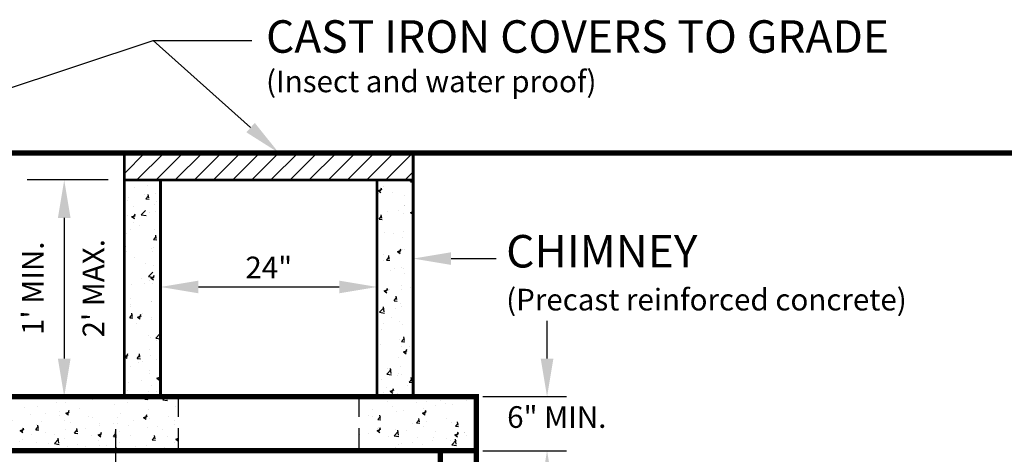
# Model space of a CAD drawing. Units: inches. Extents: x -4366 to 12931, y -11580 to 853.
# Drawn here: x -420 to 627, y -6607 to -6144 of the extents above; entities that cross this region are included whole.
import ezdxf
from ezdxf.enums import TextEntityAlignment as Align

# ---------------------------------------------------------------- set-up
doc = ezdxf.new("R2010")
doc.units = ezdxf.units.IN
doc.header["$LTSCALE"] = 96
doc.header["$MEASUREMENT"] = 0
doc.linetypes.add('HIDDEN', pattern=[0.375, 0.25, -0.125])
doc.layers.add('SEPTIC', color=7, linetype='Continuous')
doc.styles.add('ROMANS', font='romans')

# ---------------------------------------------------------------- blocks, each defined once
blk = doc.blocks.new('*X244')
at = {"color": 0}
for p, q in [((-116.69, 4.3796), (-116.69, 4.3796)), ((-114.6076, 4.37), (-114.6076, 4.37)), ((-114.3027, 4.3622), (-114.2873, 4.3805)), ((-114.2768, 4.3726), (-114.2782, 4.3805)), ((-116.8511, 4.3139), (-116.8511, 4.3139)), ((-116.7259, 4.3304), (-116.7259, 4.3304)), ((-114.5986, 4.2824), (-114.5636, 4.2958)), ((-114.5986, 4.2824), (-114.5738, 4.2656)), ((-114.5777, 4.2786), (-114.5676, 4.3089)), ((-114.5497, 4.3218), (-114.5497, 4.3218)), ((-114.3027, 4.3622), (-114.2765, 4.3599)), ((-114.2784, 4.2928), (-114.2784, 4.2928)), ((-116.918, 4.1884), (-116.918, 4.1884)), ((-116.9084, 4.2223), (-116.9084, 4.2223)), ((-116.7565, 4.2443), (-116.7565, 4.2443)), ((-116.7437, 4.2057), (-116.7196, 4.2344)), ((-116.7437, 4.2057), (-116.7138, 4.2031)), ((-116.7178, 4.2162), (-116.7236, 4.2475)), ((-116.6517, 4.2575), (-116.6517, 4.2575)), ((-114.5929, 4.2514), (-114.5929, 4.2514)), ((-114.4677, 4.2679), (-114.4677, 4.2679)), ((-114.3569, 4.2387), (-114.3569, 4.2387)), ((-116.8574, 4.1332), (-116.8574, 4.1332)), ((-116.7868, 4.0592), (-116.7479, 4.0998)), ((-116.6681, 4.1581), (-116.6681, 4.1581)), ((-116.6511, 4.1771), (-116.6511, 4.1771)), ((-114.4099, 4.0956), (-114.4099, 4.0956)), ((-114.3587, 4.1469), (-114.3587, 4.1469)), ((-114.3543, 4.1428), (-114.3543, 4.1428)), ((-116.9145, 4.0559), (-116.9145, 4.0559)), ((-116.876, 4.04), (-116.841, 4.0534)), ((-116.876, 4.04), (-116.8511, 4.0232)), ((-116.8551, 4.0362), (-116.845, 4.0664)), ((-116.7868, 4.0592), (-116.7423, 4.0523)), ((-116.7106, 4.0813), (-116.7106, 4.0813)), ((-116.6578, 4.0911), (-116.6578, 4.0911)), ((-114.5993, 4.0707), (-114.5993, 4.0707)), ((-114.5919, 4.0174), (-114.5678, 4.0462)), ((-114.5919, 4.0174), (-114.562, 4.0148)), ((-114.566, 4.0279), (-114.5718, 4.0593)), ((-114.5158, 4.0869), (-114.5158, 4.0869)), ((-114.363, 4.0723), (-114.363, 4.0723)), ((-114.3002, 4.0811), (-114.2765, 4.0902)), ((-114.3002, 4.0811), (-114.2765, 4.0652)), ((-114.2793, 4.0773), (-114.2765, 4.0855)), ((-116.8824, 3.9214), (-116.8824, 3.9214)), ((-116.856, 3.9901), (-116.856, 3.9901)), ((-116.7996, 3.9609), (-116.7996, 3.9609)), ((-116.6638, 3.9246), (-116.6638, 3.9246)), ((-116.9206, 3.8894), (-116.9206, 3.8894)), ((-116.6743, 3.8296), (-116.6502, 3.8583)), ((-116.6743, 3.8296), (-116.6444, 3.827)), ((-116.6484, 3.8401), (-116.6542, 3.8714)), ((-114.5414, 3.8984), (-114.5414, 3.8984)), ((-114.4538, 3.8886), (-114.4538, 3.8886)), ((-114.3793, 3.8485), (-114.3793, 3.8485)), ((-114.3691, 3.9058), (-114.3691, 3.9058)), ((-116.9312, 3.7637), (-116.9312, 3.7637)), ((-116.6915, 3.7464), (-116.6915, 3.7464)), ((-116.6699, 3.7582), (-116.6699, 3.7582)), ((-116.6154, 3.8053), (-116.6154, 3.8053)), ((-114.4218, 3.7185), (-114.3868, 3.732)), ((-114.4009, 3.7148), (-114.3908, 3.745)), ((-114.3752, 3.7394), (-114.3752, 3.7394)), ((-114.3572, 3.7428), (-114.3572, 3.7428)), ((-116.9266, 3.723), (-116.9266, 3.723)), ((-116.848, 3.6674), (-116.848, 3.6674)), ((-116.6865, 3.7233), (-116.6865, 3.7233)), ((-114.6098, 3.7216), (-114.6079, 3.7213)), ((-114.5511, 3.6887), (-114.5511, 3.6887)), ((-114.5225, 3.6414), (-114.4984, 3.6701)), ((-114.5225, 3.6413), (-114.4927, 3.6387)), ((-114.4967, 3.6518), (-114.5024, 3.6832)), ((-114.4218, 3.7185), (-114.397, 3.7017)), ((-116.9327, 3.5565), (-116.9327, 3.5565)), ((-116.7469, 3.6081), (-116.7469, 3.6081)), ((-116.676, 3.5917), (-116.676, 3.5917)), ((-116.6217, 3.6245), (-116.6217, 3.6245)), ((-114.5512, 3.6331), (-114.5512, 3.6331)), ((-114.4458, 3.566), (-114.4458, 3.566)), ((-114.3813, 3.5729), (-114.3813, 3.5729)), ((-114.3636, 3.5621), (-114.3636, 3.5621)), ((-114.2843, 3.6218), (-114.2843, 3.6218)), ((-116.9377, 3.4954), (-116.9431, 3.5245)), ((-116.9431, 3.5093), (-116.9395, 3.5136)), ((-116.9431, 3.4831), (-116.9337, 3.4823)), ((-116.7859, 3.4692), (-116.7859, 3.4692)), ((-116.7205, 3.4894), (-116.6816, 3.53)), ((-116.7205, 3.4894), (-116.6761, 3.4825)), ((-116.6992, 3.4761), (-116.6642, 3.4895)), ((-116.6992, 3.4761), (-116.6743, 3.4593)), ((-116.6783, 3.4723), (-116.6682, 3.5025)), ((-114.4887, 3.5456), (-114.4887, 3.5456)), ((-114.3602, 3.5137), (-114.3602, 3.5137)), ((-116.9388, 3.3901), (-116.9388, 3.3901)), ((-116.8784, 3.4109), (-116.8784, 3.4109)), ((-116.7533, 3.4273), (-116.7533, 3.4273)), ((-116.7121, 3.4481), (-116.7121, 3.4481)), ((-116.6821, 3.4253), (-116.6821, 3.4253)), ((-114.5435, 3.3559), (-114.5085, 3.3694)), ((-114.5226, 3.3522), (-114.5125, 3.3824)), ((-114.4951, 3.3648), (-114.4951, 3.3648)), ((-114.3873, 3.4065), (-114.3873, 3.4065)), ((-114.3837, 3.3677), (-114.3837, 3.3677)), ((-114.3057, 3.3898), (-114.3057, 3.3898)), ((-116.8839, 3.2883), (-116.8839, 3.2883)), ((-114.5435, 3.3559), (-114.5186, 3.3392)), ((-114.4532, 3.2653), (-114.4291, 3.294)), ((-114.4273, 3.2757), (-114.4331, 3.3071)), ((-116.8848, 3.2301), (-116.8848, 3.2301)), ((-116.8833, 3.2137), (-116.8833, 3.2137)), ((-116.6954, 3.2551), (-116.6954, 3.2551)), ((-116.6882, 3.2588), (-116.6882, 3.2588)), ((-116.6164, 3.2024), (-116.6164, 3.2024)), ((-114.586, 3.1584), (-114.5471, 3.199)), ((-114.5455, 3.1629), (-114.551, 3.2104)), ((-114.4532, 3.2653), (-114.4233, 3.2626)), ((-114.4373, 3.1926), (-114.4373, 3.1926)), ((-114.3934, 3.24), (-114.3934, 3.24)), ((-114.3808, 3.2154), (-114.3808, 3.2154)), ((-116.8942, 3.1088), (-116.8701, 3.1375)), ((-116.8942, 3.1088), (-116.8643, 3.1062)), ((-116.8683, 3.1193), (-116.8741, 3.1506)), ((-116.8208, 3.1135), (-116.7858, 3.1269)), ((-116.8208, 3.1135), (-116.796, 3.0967)), ((-116.8, 3.1097), (-116.7898, 3.14)), ((-116.7779, 3.1465), (-116.7779, 3.1465)), ((-116.6942, 3.0924), (-116.6942, 3.0924)), ((-116.6929, 3.1133), (-116.6929, 3.1133)), ((-114.586, 3.1584), (-114.5416, 3.1515)), ((-114.4811, 3.1122), (-114.4811, 3.1122)), ((-116.827, 3.0579), (-116.827, 3.0579)), ((-114.5526, 3.0556), (-114.5526, 3.0556)), ((-114.3995, 3.0736), (-114.3995, 3.0736)), ((-114.3757, 3.045), (-114.3757, 3.045)), ((-116.7159, 2.9482), (-116.7159, 2.9482)), ((-116.7003, 2.9259), (-116.7003, 2.9259)), ((-116.6542, 2.9196), (-116.6153, 2.9602)), ((-116.6542, 2.9196), (-116.6098, 2.9127)), ((-114.5688, 2.9954), (-114.5688, 2.9954)), ((-114.3838, 2.8892), (-114.3597, 2.9179)), ((-114.3579, 2.8996), (-114.3637, 2.931)), ((-116.6427, 2.9022), (-116.6427, 2.9022)), ((-114.5806, 2.858), (-114.5806, 2.858)), ((-114.4056, 2.9071), (-114.4056, 2.9071)), ((-114.3846, 2.8397), (-114.3846, 2.8397)), ((-114.3838, 2.8892), (-114.3539, 2.8865)), ((-114.3617, 2.8806), (-114.3617, 2.8806)), ((-114.3458, 2.7883), (-114.3357, 2.8185)), ((-114.3137, 2.8468), (-114.3137, 2.8468)), ((-116.9425, 2.7509), (-116.9075, 2.7644)), ((-116.9425, 2.7509), (-116.9176, 2.7341)), ((-116.9216, 2.7472), (-116.9115, 2.7774)), ((-116.8248, 2.7327), (-116.8007, 2.7614)), ((-116.8248, 2.7327), (-116.7949, 2.7301)), ((-116.7989, 2.7432), (-116.8047, 2.7745)), ((-116.7136, 2.815), (-116.7136, 2.815)), ((-116.7064, 2.7595), (-116.7064, 2.7595)), ((-114.4117, 2.7407), (-114.4117, 2.7407)), ((-114.3667, 2.7921), (-114.3317, 2.8055)), ((-114.3667, 2.7921), (-114.3418, 2.7753)), ((-116.8854, 2.6551), (-116.8854, 2.6551)), ((-116.8132, 2.6928), (-116.8132, 2.6928)), ((-116.7743, 2.705), (-116.7743, 2.705)), ((-116.6491, 2.7215), (-116.6491, 2.7215)), ((-114.5161, 2.6425), (-114.5161, 2.6425)), ((-114.4792, 2.5931), (-114.4848, 2.6406)), ((-114.3909, 2.659), (-114.3909, 2.659)), ((-116.7125, 2.593), (-116.7125, 2.593)), ((-116.7078, 2.6256), (-116.7078, 2.6256)), ((-116.644, 2.5496), (-116.6098, 2.5628)), ((-116.644, 2.5496), (-116.6192, 2.5328)), ((-116.6232, 2.5459), (-116.613, 2.5761)), ((-114.5198, 2.5886), (-114.4808, 2.6291)), ((-114.5198, 2.5885), (-114.4753, 2.5817)), ((-114.4177, 2.5743), (-114.4177, 2.5743)), ((-114.411, 2.5913), (-114.411, 2.5913)), ((-114.3823, 2.5822), (-114.3823, 2.5822)), ((-114.2885, 2.5235), (-114.2943, 2.5549)), ((-116.9058, 2.5078), (-116.9058, 2.5078)), ((-116.7806, 2.5243), (-116.7806, 2.5243)), ((-116.6944, 2.4802), (-116.6944, 2.4802)), ((-114.5725, 2.5354), (-114.5725, 2.5354)), ((-114.5225, 2.4618), (-114.5225, 2.4618)), ((-114.4675, 2.4257), (-114.4573, 2.4559)), ((-114.3331, 2.4867), (-114.3331, 2.4867)), ((-114.3144, 2.5131), (-114.2903, 2.5418)), ((-114.3144, 2.5131), (-114.2845, 2.5104)), ((-114.3056, 2.5241), (-114.3056, 2.5241)), ((-116.9127, 2.4386), (-116.9127, 2.4386)), ((-116.7354, 2.3805), (-116.7313, 2.3853)), ((-116.732, 2.3805), (-116.7353, 2.3984)), ((-116.7186, 2.4266), (-116.7186, 2.4266)), ((-116.6458, 2.4273), (-116.6458, 2.4273)), ((-114.5541, 2.4224), (-114.5541, 2.4224)), ((-114.4883, 2.4295), (-114.4533, 2.4429)), ((-114.4883, 2.4295), (-114.4635, 2.4127)), ((-114.4238, 2.4078), (-114.4238, 2.4078))]:
    blk.add_line(p, q, dxfattribs=at)
blk = doc.blocks.new('*X241')
at = {"color": 0}
for p, q in [((-121.1099, 4.517), (-120.9963, 4.6305)), ((-121.0695, 4.3805), (-120.8195, 4.6305)), ((-120.8928, 4.3805), (-120.6428, 4.6305)), ((-120.716, 4.3805), (-120.466, 4.6305)), ((-120.5392, 4.3805), (-120.2892, 4.6305)), ((-120.3624, 4.3805), (-120.1124, 4.6305)), ((-120.1856, 4.3805), (-119.9356, 4.6305)), ((-120.0089, 4.3805), (-119.7589, 4.6305)), ((-119.8321, 4.3805), (-119.5821, 4.6305)), ((-119.6553, 4.3805), (-119.4053, 4.6305)), ((-119.4785, 4.3805), (-119.2285, 4.6305)), ((-119.3018, 4.3805), (-119.0518, 4.6305)), ((-119.125, 4.3805), (-118.875, 4.6305)), ((-118.9482, 4.3805), (-118.6982, 4.6305)), ((-118.7714, 4.3805), (-118.5214, 4.6305)), ((-116.9431, 4.6179), (-116.9304, 4.6305)), ((-116.9431, 4.4411), (-116.7537, 4.6305)), ((-116.8269, 4.3805), (-116.5769, 4.6305)), ((-116.6501, 4.3805), (-116.4001, 4.6305)), ((-116.4733, 4.3805), (-116.2233, 4.6305)), ((-116.2966, 4.3805), (-116.0466, 4.6305)), ((-116.1198, 4.3805), (-115.8698, 4.6305)), ((-115.943, 4.3805), (-115.693, 4.6305)), ((-115.7662, 4.3805), (-115.5162, 4.6305)), ((-115.5895, 4.3805), (-115.3395, 4.6305)), ((-115.4127, 4.3805), (-115.1627, 4.6305)), ((-115.2359, 4.3805), (-114.9859, 4.6305)), ((-115.0591, 4.3805), (-114.8091, 4.6305)), ((-114.8823, 4.3805), (-114.6323, 4.6305)), ((-114.7056, 4.3805), (-114.4556, 4.6305)), ((-114.5288, 4.3805), (-114.2788, 4.6305)), ((-118.5947, 4.3805), (-118.4433, 4.5318)), ((-114.352, 4.3805), (-114.2765, 4.456))]:
    blk.add_line(p, q, dxfattribs=at)
blk = doc.blocks.new('*X250')
at = {"color": 0}
for p, q in [((-117.2776, 2.38), (-117.2776, 2.38)), ((-117.0525, 2.3805), (-117.0393, 2.3716)), ((-116.7555, 2.3566), (-116.7354, 2.3805)), ((-116.7296, 2.3671), (-116.732, 2.3805)), ((-116.5879, 2.3498), (-116.5585, 2.3805)), ((-116.5474, 2.3543), (-116.5505, 2.3805)), ((-118.9265, 2.3048), (-118.9265, 2.3048)), ((-118.9214, 2.3072), (-118.8864, 2.3206)), ((-118.9214, 2.3072), (-118.8965, 2.2904)), ((-118.9005, 2.3034), (-118.8904, 2.3336)), ((-118.7668, 2.3109), (-118.7668, 2.3109)), ((-118.6716, 2.2753), (-118.6716, 2.2753)), ((-118.6349, 2.3548), (-118.6349, 2.3548)), ((-118.5071, 2.3484), (-118.5071, 2.3484)), ((-118.4822, 2.3003), (-118.4822, 2.3003)), ((-118.2028, 2.2671), (-118.1678, 2.2806)), ((-118.1819, 2.2634), (-118.1718, 2.2936)), ((-118.1664, 2.3418), (-118.1664, 2.3418)), ((-118.0413, 2.3583), (-118.0413, 2.3583)), ((-117.8608, 2.2799), (-117.8608, 2.2799)), ((-117.7442, 2.2867), (-117.7442, 2.2867)), ((-117.5692, 2.33), (-117.5692, 2.33)), ((-117.4875, 2.3219), (-117.4875, 2.3219)), ((-117.235, 2.3539), (-117.235, 2.3539)), ((-117.0373, 2.3106), (-117.0373, 2.3106)), ((-116.9122, 2.3271), (-116.9122, 2.3271)), ((-116.7555, 2.3566), (-116.7256, 2.354)), ((-116.7228, 2.352), (-116.7228, 2.352)), ((-116.5879, 2.3498), (-116.5435, 2.3429)), ((-116.4721, 2.2922), (-116.4721, 2.2922)), ((-118.8785, 2.262), (-118.8785, 2.262)), ((-118.8379, 2.1688), (-118.8138, 2.1975)), ((-118.812, 2.1792), (-118.8177, 2.2106)), ((-118.7967, 2.2589), (-118.7967, 2.2589)), ((-118.773, 2.1949), (-118.773, 2.1949)), ((-118.6116, 2.2508), (-118.6116, 2.2508)), ((-118.5132, 2.182), (-118.5132, 2.182)), ((-118.5061, 2.1836), (-118.5061, 2.1836)), ((-118.3446, 2.2395), (-118.3446, 2.2395)), ((-118.2565, 2.2172), (-118.2565, 2.2172)), ((-118.2028, 2.2671), (-118.178, 2.2504)), ((-118.1524, 2.2299), (-118.1524, 2.2299)), ((-118.0777, 2.2282), (-118.0777, 2.2282)), ((-118.0039, 2.2492), (-118.0039, 2.2492)), ((-117.9834, 2.186), (-117.9834, 2.186)), ((-117.8108, 2.2169), (-117.8108, 2.2169)), ((-117.6677, 2.2276), (-117.6677, 2.2276)), ((-117.5439, 2.2057), (-117.5439, 2.2057)), ((-117.5425, 2.2441), (-117.5425, 2.2441)), ((-117.4843, 2.2271), (-117.4492, 2.2405)), ((-117.4843, 2.2271), (-117.4594, 2.2103)), ((-117.4634, 2.2233), (-117.4532, 2.2535)), ((-117.3531, 2.269), (-117.3531, 2.269)), ((-117.277, 2.1944), (-117.277, 2.1944)), ((-117.241, 2.1875), (-117.241, 2.1875)), ((-117.0101, 2.1831), (-117.0101, 2.1831)), ((-116.9814, 2.2249), (-116.9814, 2.2249)), ((-116.7657, 2.187), (-116.7307, 2.2005)), ((-116.7657, 2.187), (-116.7408, 2.1703)), ((-116.7448, 2.1833), (-116.7347, 2.2135)), ((-116.7246, 2.2601), (-116.7246, 2.2601)), ((-116.5386, 2.1964), (-116.5386, 2.1964)), ((-118.8379, 2.1688), (-118.808, 2.1661)), ((-118.7729, 2.1445), (-118.7729, 2.1445)), ((-118.7356, 2.1298), (-118.7356, 2.1298)), ((-118.6561, 2.111), (-118.6172, 2.1516)), ((-118.6561, 2.111), (-118.6117, 2.1041)), ((-118.6229, 2.1059), (-118.5879, 2.1193)), ((-118.6229, 2.1059), (-118.5981, 2.0891)), ((-118.6156, 2.1155), (-118.6211, 2.163)), ((-118.6137, 2.1031), (-118.6137, 2.1031)), ((-118.6021, 2.1021), (-118.5919, 2.1323)), ((-118.4792, 2.1374), (-118.4551, 2.1661)), ((-118.4792, 2.1374), (-118.4493, 2.1348)), ((-118.4533, 2.1479), (-118.4591, 2.1792)), ((-118.444, 2.1798), (-118.444, 2.1798)), ((-118.298, 2.1446), (-118.298, 2.1446)), ((-118.2392, 2.1723), (-118.2392, 2.1723)), ((-118.1728, 2.1611), (-118.1728, 2.1611)), ((-118.1206, 2.106), (-118.0965, 2.1347)), ((-118.1206, 2.106), (-118.0907, 2.1034)), ((-118.0947, 2.1165), (-118.1005, 2.1478)), ((-117.9723, 2.161), (-117.9723, 2.161)), ((-117.8835, 2.0621), (-117.8734, 2.0923)), ((-117.762, 2.0746), (-117.7379, 2.1034)), ((-117.7503, 2.1202), (-117.7503, 2.1202)), ((-117.7361, 2.0851), (-117.7419, 2.1164)), ((-117.7054, 2.1498), (-117.7054, 2.1498)), ((-117.4936, 2.1554), (-117.4936, 2.1554)), ((-117.4385, 2.1385), (-117.4385, 2.1385)), ((-117.1716, 2.1272), (-117.1716, 2.1272)), ((-117.1689, 2.1134), (-117.1689, 2.1134)), ((-117.0437, 2.1299), (-117.0437, 2.1299)), ((-117.0066, 2.1318), (-117.0066, 2.1318)), ((-116.9047, 2.1159), (-116.9047, 2.1159)), ((-116.8543, 2.1548), (-116.8543, 2.1548)), ((-116.7432, 2.1718), (-116.7432, 2.1718)), ((-116.7307, 2.0937), (-116.7307, 2.0937)), ((-116.715, 2.1818), (-116.715, 2.1818)), ((-116.6378, 2.1047), (-116.6378, 2.1047)), ((-116.4782, 2.1257), (-116.4782, 2.1257)), ((-116.4763, 2.1605), (-116.4763, 2.1605)), ((-118.9283, 2.0617), (-118.9283, 2.0617)), ((-118.8031, 2.0781), (-118.8031, 2.0781)), ((-118.5193, 2.0155), (-118.5193, 2.0155)), ((-118.2626, 2.0507), (-118.2626, 2.0507)), ((-118.1225, 2.0282), (-118.0836, 2.0688)), ((-118.1225, 2.0282), (-118.078, 2.0213)), ((-118.082, 2.0327), (-118.0875, 2.0802)), ((-118.01, 2.0827), (-118.01, 2.0827)), ((-117.9044, 2.0658), (-117.8694, 2.0793)), ((-117.9044, 2.0658), (-117.8795, 2.049)), ((-117.7992, 2.0304), (-117.7992, 2.0304)), ((-117.762, 2.0746), (-117.7321, 2.072)), ((-117.674, 2.0469), (-117.674, 2.0469)), ((-117.5898, 2.0317), (-117.5898, 2.0317)), ((-117.4847, 2.0718), (-117.4847, 2.0718)), ((-117.4033, 2.0433), (-117.3792, 2.072)), ((-117.4033, 2.0433), (-117.3735, 2.0406)), ((-117.3774, 2.0537), (-117.3832, 2.0851)), ((-117.2982, 2.0817), (-117.2982, 2.0817)), ((-117.2471, 2.021), (-117.2471, 2.021)), ((-117.1858, 2.0258), (-117.1508, 2.0392)), ((-117.1858, 2.0258), (-117.1609, 2.009)), ((-117.1649, 2.022), (-117.1548, 2.0522)), ((-117.0447, 2.0119), (-117.0206, 2.0406)), ((-117.0447, 2.0119), (-117.0148, 2.0093)), ((-117.0188, 2.0223), (-117.0246, 2.0537)), ((-116.9874, 2.0585), (-116.9874, 2.0585)), ((-116.8868, 2.022), (-116.8868, 2.022)), ((-116.6861, 1.9805), (-116.662, 2.0092)), ((-116.6602, 1.991), (-116.666, 2.0223)), ((-116.5952, 2.072), (-116.5952, 2.072)), ((-116.5449, 2.0156), (-116.5449, 2.0156)), ((-118.779, 1.978), (-118.779, 1.978)), ((-118.711, 1.9966), (-118.711, 1.9966)), ((-118.4441, 1.9853), (-118.4441, 1.9853)), ((-118.4295, 1.9474), (-118.4295, 1.9474)), ((-118.3245, 1.9046), (-118.2895, 1.918)), ((-118.3043, 1.9639), (-118.3043, 1.9639)), ((-118.3036, 1.9008), (-118.2935, 1.931)), ((-118.1772, 1.9741), (-118.1772, 1.9741)), ((-118.173, 1.9316), (-118.173, 1.9316)), ((-118.115, 1.9888), (-118.115, 1.9888)), ((-118.0161, 1.9163), (-118.0161, 1.9163)), ((-117.9103, 1.9628), (-117.9103, 1.9628)), ((-117.8814, 1.9816), (-117.8814, 1.9816)), ((-117.7564, 1.9538), (-117.7564, 1.9538)), ((-117.6434, 1.9515), (-117.6434, 1.9515)), ((-117.5889, 1.9455), (-117.55, 1.9861)), ((-117.5889, 1.9455), (-117.5444, 1.9386)), ((-117.5484, 1.95), (-117.5539, 1.9975)), ((-117.4997, 1.989), (-117.4997, 1.989)), ((-117.47, 1.9219), (-117.47, 1.9219)), ((-117.3765, 1.9402), (-117.3765, 1.9402)), ((-117.3004, 1.9162), (-117.3004, 1.9162)), ((-117.1784, 1.9719), (-117.1784, 1.9719)), ((-117.1752, 1.9327), (-117.1752, 1.9327)), ((-117.1096, 1.9289), (-117.1096, 1.9289)), ((-117.0163, 1.8805), (-117.0203, 1.9147)), ((-116.9859, 1.9576), (-116.9859, 1.9576)), ((-116.8427, 1.9177), (-116.8427, 1.9177)), ((-116.7368, 1.9273), (-116.7368, 1.9273)), ((-116.6861, 1.9805), (-116.6562, 1.9779)), ((-116.6701, 1.9992), (-116.6701, 1.9992)), ((-116.4842, 1.9593), (-116.4842, 1.9593)), ((-116.4672, 1.9857), (-116.4431, 1.995)), ((-116.4672, 1.9857), (-116.4431, 1.9694)), ((-116.4464, 1.982), (-116.4431, 1.9917)), ((-118.9346, 1.8809), (-118.9346, 1.8809)), ((-118.7453, 1.9059), (-118.7453, 1.9059)), ((-118.4646, 1.8815), (-118.4646, 1.8815)), ((-118.3245, 1.9046), (-118.2996, 1.8878)), ((-118.2686, 1.8843), (-118.2686, 1.8843)), ((-117.5784, 1.8805), (-117.5749, 1.891)), ((-117.0382, 1.8805), (-117.0163, 1.9033)), ((-116.9935, 1.892), (-116.9935, 1.892)), ((-116.5757, 1.9064), (-116.5757, 1.9064))]:
    blk.add_line(p, q, dxfattribs=at)
blk = doc.blocks.new('*X251')
at = {"color": 0}
for p, q in [((-114.6805, 2.3726), (-114.6805, 2.3726)), ((-113.8343, 2.3725), (-113.8343, 2.3725)), ((-113.7565, 2.3805), (-113.7449, 2.3727)), ((-114.5105, 2.3371), (-114.5105, 2.3371)), ((-114.4646, 2.2895), (-114.4646, 2.2895)), ((-114.2436, 2.3258), (-114.2436, 2.3258)), ((-114.1773, 2.2734), (-114.1773, 2.2734)), ((-114.1489, 2.3311), (-114.1489, 2.3311)), ((-114.0715, 2.2975), (-114.0715, 2.2975)), ((-114.0237, 2.3476), (-114.0237, 2.3476)), ((-113.9767, 2.3145), (-113.9767, 2.3145)), ((-113.9177, 2.3109), (-113.9177, 2.3109)), ((-113.7799, 2.3475), (-113.7799, 2.3475)), ((-113.7098, 2.3033), (-113.7098, 2.3033)), ((-114.6866, 2.2062), (-114.6866, 2.2062)), ((-114.6547, 2.1974), (-114.6547, 2.1974)), ((-114.654, 2.2646), (-114.654, 2.2646)), ((-114.6037, 2.1683), (-114.5796, 2.1971)), ((-114.5778, 2.1788), (-114.5836, 2.2101)), ((-114.4299, 2.2414), (-114.4299, 2.2414)), ((-114.3631, 2.2474), (-114.3631, 2.2474)), ((-114.1899, 2.2282), (-114.1549, 2.2416)), ((-114.1899, 2.2282), (-114.165, 2.2114)), ((-114.169, 2.2244), (-114.1589, 2.2546)), ((-114.6037, 2.1683), (-114.5738, 2.1657)), ((-114.5962, 2.0923), (-114.5962, 2.0923)), ((-114.5891, 2.0631), (-114.579, 2.0934)), ((-114.2804, 2.1339), (-114.2804, 2.1339)), ((-114.245, 2.137), (-114.2209, 2.1657)), ((-114.245, 2.137), (-114.2152, 2.1343)), ((-114.2192, 2.1474), (-114.2249, 2.1788)), ((-114.1834, 2.1069), (-114.1834, 2.1069)), ((-114.1552, 2.1504), (-114.1552, 2.1504)), ((-113.9659, 2.1753), (-113.9659, 2.1753)), ((-113.9237, 2.1444), (-113.9237, 2.1444)), ((-113.8864, 2.1056), (-113.8623, 2.1343)), ((-113.8864, 2.1056), (-113.8565, 2.103)), ((-113.8605, 2.1161), (-113.8663, 2.1474)), ((-114.7694, 2.0257), (-114.7694, 2.0257)), ((-114.6927, 2.0397), (-114.6927, 2.0397)), ((-114.61, 2.0669), (-114.575, 2.0803)), ((-114.61, 2.0669), (-114.5851, 2.0501)), ((-114.6079, 2.0816), (-114.6079, 2.0816)), ((-114.5025, 2.0144), (-114.5025, 2.0144)), ((-114.4535, 2.0187), (-114.4145, 2.0593)), ((-114.4535, 2.0187), (-114.409, 2.0118)), ((-114.436, 2.0749), (-114.436, 2.0749)), ((-114.4129, 2.0232), (-114.4185, 2.0707)), ((-114.341, 2.0703), (-114.341, 2.0703)), ((-114.2355, 2.0032), (-114.2355, 2.0032)), ((-114.0741, 2.059), (-114.0741, 2.059)), ((-113.8914, 2.0269), (-113.8564, 2.0403)), ((-113.8914, 2.0269), (-113.8666, 2.0101)), ((-113.8706, 2.0231), (-113.8604, 2.0533)), ((-113.8072, 2.0478), (-113.8072, 2.0478)), ((-113.8006, 2.0492), (-113.8006, 2.0492)), ((-113.7816, 2.0197), (-113.7816, 2.0197)), ((-114.4119, 1.9367), (-114.4119, 1.9367)), ((-114.3838, 1.9491), (-114.3838, 1.9491)), ((-114.2868, 1.9532), (-114.2868, 1.9532)), ((-114.1895, 1.9405), (-114.1895, 1.9405)), ((-114.0974, 1.9781), (-114.0974, 1.9781)), ((-114.0922, 1.9991), (-114.0922, 1.9991)), ((-113.9686, 1.9919), (-113.9686, 1.9919)), ((-113.9298, 1.978), (-113.9298, 1.978)), ((-113.9198, 1.936), (-113.8809, 1.9766)), ((-113.9198, 1.936), (-113.8754, 1.9291)), ((-113.8793, 1.9405), (-113.8848, 1.988)), ((-113.7017, 1.9806), (-113.7017, 1.9806)), ((-114.7277, 1.8951), (-114.7277, 1.8951)), ((-114.6754, 1.899), (-114.6754, 1.899)), ((-114.4421, 1.9085), (-114.4421, 1.9085)), ((-114.2844, 1.8805), (-114.2805, 1.8921)), ((-113.9724, 1.8894), (-113.9724, 1.8894))]:
    blk.add_line(p, q, dxfattribs=at)

msp = doc.modelspace()

# ---------------------------------------------------------------- linework, layer by layer
at = {"layer": 'SEPTIC', "color": 7}
for p, q in [((-599.317, -6273.224), (-278.113, -6166.345)), ((-174.36, -6259.084), (-278.113, -6166.345)), ((-278.113, -6166.345), (-173.161, -6166.345)), ((-325.975, -6314.753), (-411.927, -6314.753)), ((-372.57, -6355.073), (-372.57, -6504.83)), ((38.916, -6398.417), (86.887, -6398.417)), ((-229.867, -6428.592), (-80.118, -6428.592)), ((141.008, -6504.83), (141.008, -6464.511)), ((72.708, -6545.15), (161.744, -6545.15)), ((-317.581, -6620.029), (-317.581, -6579.709)), ((72.708, -6602.749), (161.744, -6602.749))]:
    msp.add_line(p, q, dxfattribs=at)
at = {"layer": 'SEPTIC', "color": 7, "linetype": 'HIDDEN'}
for p, q in [((-250.987, -6602.749), (-250.987, -6545.15)), ((-58.998, -6602.749), (-58.998, -6545.15))]:
    msp.add_line(p, q, dxfattribs=at)
at = {"layer": 'SEPTIC', "color": 7}
for points, const_width in [([(2186.043, -6285.954), (-1245.478, -6285.954)], 5.76), ([(-308.582, -6545.15), (-308.582, -6285.954)], 2.88), ([(-1.403, -6545.15), (-1.403, -6285.954)], 2.88), ([(-1.403, -6314.753), (-308.582, -6314.753)], 2.88), ([(-270.186, -6545.15), (-270.186, -6314.753)], 2.88), ([(-39.799, -6545.15), (-39.799, -6314.753)], 2.88), ([(65.796, -6679.838), (65.796, -6545.15), (-855.789, -6545.15), (-855.789, -6621.372)], 5.76), ([(65.796, -6602.749), (-855.789, -6602.749)], 5.76), ([(27.401, -6679.55), (27.401, -6602.749)], 5.76)]:
    msp.add_lwpolyline(points, dxfattribs=dict(at, const_width=const_width))
for points in [[(-169.882, -6254.074), (-178.838, -6264.094), (-144.299, -6285.954)], [(-379.29, -6355.073), (-365.85, -6355.073), (-372.57, -6314.753)], [(38.916, -6405.137), (38.916, -6391.697), (-1.403, -6398.417)], [(-229.867, -6421.872), (-229.867, -6435.312), (-270.186, -6428.592)], [(-80.118, -6421.872), (-80.118, -6435.312), (-39.799, -6428.592)], [(-379.29, -6504.83), (-365.85, -6504.83), (-372.57, -6545.15)], [(134.289, -6504.83), (147.728, -6504.83), (141.008, -6545.15)], [(134.289, -6643.068), (147.728, -6643.068), (141.008, -6602.749)]]:
    msp.add_solid(points, dxfattribs=at)

# ---------------------------------------------------------------- block references
at = {"layer": 'SEPTIC', "color": 7, "xscale": 115.1981729268762, "yscale": 115.1981729268762, "zscale": 115.1981729268762}
for name in ['*X241', '*X244', '*X250', '*X251']:
    msp.add_blockref(name, (13163.045, -6819.38), dxfattribs=at)

# ---------------------------------------------------------------- texts
at = {"layer": 'SEPTIC', "color": 7, "style": 'ROMANS', "oblique": 15}
for s, height, p in [('%%uCAST IRON COVERS TO GRADE', 34.55945, (-157.885, -6179.463)), ('(Insect and water proof)', 23.03963, (-157.885, -6221.423)), ('%%UCHIMNEY', 34.5595, (97.531, -6407.877)), ('(Precast reinforced concrete)', 23.03963, (97.531, -6453.56))]:
    msp.add_text(s, height=height, dxfattribs=at).set_placement(p)
msp.add_text("1' MIN.", height=23.0396, rotation=90, dxfattribs=at).set_placement((-403.074, -6429.952), align=Align.MIDDLE)
msp.add_text("2' MAX.", height=23.0396, rotation=90, dxfattribs=at).set_placement((-341.511, -6429.952), align=Align.MIDDLE_CENTER)
msp.add_text('24"', height=23.0396, dxfattribs=at).set_placement((-154.992, -6407.856), align=Align.MIDDLE_CENTER)
msp.add_text('6" MIN.', height=23.0396, dxfattribs=at).set_placement((151.342, -6569.93), align=Align.MIDDLE)

doc.saveas('drawing.dxf')
